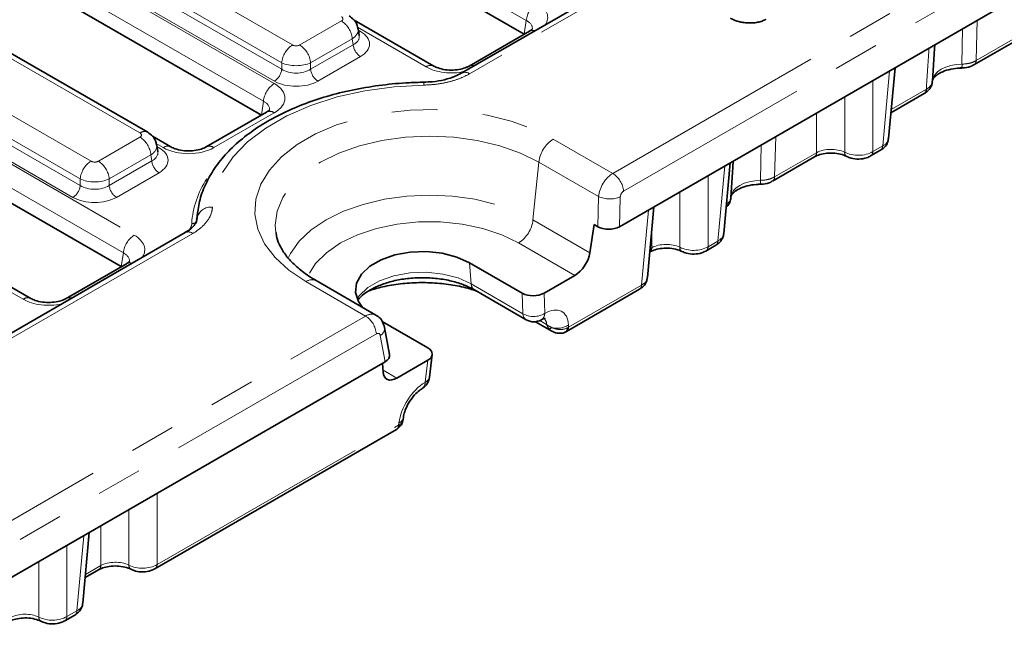
# Model space of a CAD drawing. Units: millimetres. Extents: x 8 to 418, y 1 to 291.
# Drawn here: x 314 to 342, y 70 to 87 of the extents above; entities that cross this region are included whole.
import ezdxf

# ---------------------------------------------------------------- set-up
doc = ezdxf.new("R2010")
doc.units = ezdxf.units.MM
doc.linetypes.add('PHANTOM', pattern=[12.7, 6.35, -1.27, 1.27, -1.27, 1.27, -1.27])

msp = doc.modelspace()

# ---------------------------------------------------------------- linework, layer by layer
at = {"color": 7, "linetype": 'Continuous', "lineweight": 35}
for p, q in [((385.436, 119.491), (326.452, 85.441)), ((330.832, 81.168), (390.993, 115.899)), ((328.185, 86.52), (311.345, 96.242)), ((320.884, 84.273), (305.748, 93.011)), ((317.726, 83.795), (302.629, 92.511)), ((316.993, 80.058), (300.152, 89.78)), ((325.673, 85.634), (323.46, 86.912)), ((323.602, 86.48), (323.573, 86.668)), ((328.331, 86.602), (326.654, 85.634)), ((339.584, 86.111), (339.591, 86.225)), ((340.679, 85.666), (341.843, 86.338)), ((339.582, 86.121), (339.524, 85.213)), ((338.31, 83.623), (338.489, 85.588)), ((340.345, 85.579), (340.344, 85.579)), ((338.375, 84.336), (339.298, 84.868)), ((321.03, 84.355), (319.353, 83.387)), ((318.372, 83.387), (317.863, 83.681)), ((318.006, 83.249), (317.977, 83.437)), ((337.81, 83.135), (338.085, 83.294)), ((333.733, 80.981), (333.911, 82.946)), ((333.974, 82.667), (333.995, 82.994)), ((335.083, 82.435), (336.247, 83.107)), ((333.972, 82.676), (333.927, 81.982)), ((334.748, 82.349), (334.748, 82.349)), ((319.097, 81.399), (319.107, 81.534)), ((319.107, 81.534), (319.103, 81.493)), ((331.612, 79.756), (331.79, 81.721)), ((319.09, 81.352), (319.086, 81.388)), ((319.103, 81.493), (319.092, 81.358)), ((318.766, 81.003), (306.004, 73.636)), ((330.011, 80.444), (330.126, 81.227)), ((330.126, 81.227), (330.229, 81.168)), ((333.233, 80.492), (333.508, 80.651)), ((314.481, 79.172), (312.469, 80.334)), ((328.132, 79.319), (326.669, 80.164)), ((317.138, 80.14), (315.461, 79.172)), ((324.066, 78.712), (322.409, 79.668)), ((328.737, 79.32), (329.592, 79.813)), ((326.803, 79.411), (328.238, 78.582)), ((329.357, 78.255), (331.387, 79.427)), ((324.244, 78.531), (325.505, 77.803)), ((328.498, 78.527), (328.954, 78.264)), ((324.447, 77.611), (324.307, 78.364)), ((311.01, 69.725), (324.323, 77.411)), ((324.65, 76.96), (325.505, 77.454)), ((325.555, 76.984), (325.63, 77.612)), ((324.251, 77.369), (324.267, 77.128)), ((324.823, 75.82), (324.828, 75.858)), ((317.927, 71.657), (324.638, 75.531)), ((315.925, 70.701), (316.104, 72.666)), ((315.99, 71.413), (316.364, 71.629)), ((315.425, 70.212), (315.7, 70.371))]:
    msp.add_line(p, q, dxfattribs=at)
at = {"color": 7, "linetype": 'PHANTOM', "lineweight": 18}
for p, q in [((330.646, 82.65), (390.448, 117.173)), ((390.75, 116.679), (330.948, 82.156)), ((378.16, 115.146), (326.666, 85.419)), ((328.243, 86.9), (311.356, 96.649)), ((306.652, 94.936), (321.75, 86.22)), ((321.448, 85.726), (306.35, 94.442)), ((306.325, 94.275), (321.448, 85.544)), ((306.062, 93.912), (321.244, 85.147)), ((321.246, 85.215), (306.123, 93.945)), ((320.942, 84.654), (305.76, 93.418)), ((317.512, 83.774), (302.414, 92.49)), ((301.056, 91.705), (316.153, 82.989)), ((315.851, 82.496), (300.754, 91.211)), ((300.728, 91.044), (315.851, 82.314)), ((300.466, 90.681), (317.352, 80.933)), ((315.65, 81.984), (300.527, 90.715)), ((317.051, 80.439), (300.164, 90.187)), ((321.951, 86.22), (323.108, 86.888)), ((325.459, 85.612), (323.556, 86.711)), ((328.185, 86.52), (328.243, 86.9)), ((340.769, 86.905), (340.738, 85.785)), ((323.579, 86.628), (323.637, 86.595)), ((340.347, 85.688), (340.363, 86.671)), ((340.738, 85.785), (341.902, 86.457)), ((323.41, 86.395), (322.253, 85.726)), ((322.253, 85.544), (323.436, 86.227)), ((323.436, 86.227), (323.41, 86.395)), ((323.637, 85.898), (322.454, 85.215)), ((321.448, 85.544), (321.448, 85.726)), ((322.253, 85.726), (322.253, 85.544)), ((338.144, 83.413), (338.334, 85.499)), ((337.869, 85.231), (337.869, 83.254)), ((338.383, 84.425), (339.357, 84.987)), ((320.884, 84.273), (320.942, 84.654)), ((337.088, 83.239), (337.088, 84.779)), ((321.244, 84.334), (319.567, 83.366)), ((336.306, 83.226), (336.306, 84.328)), ((316.355, 82.989), (317.512, 83.658)), ((318.158, 83.366), (317.96, 83.48)), ((328.991, 83.605), (330.646, 82.65)), ((334.751, 82.458), (334.767, 83.44)), ((335.173, 83.674), (335.142, 82.554)), ((317.814, 83.164), (316.656, 82.496)), ((317.839, 82.997), (317.814, 83.164)), ((317.983, 83.398), (318.041, 83.365)), ((335.142, 82.554), (336.306, 83.226)), ((337.869, 83.254), (338.144, 83.413)), ((316.656, 82.314), (317.839, 82.997)), ((328.59, 82.963), (328.429, 81.357)), ((330.252, 82.004), (328.59, 82.963)), ((318.041, 82.667), (316.858, 81.984)), ((333.567, 80.77), (333.756, 82.856)), ((315.851, 82.314), (315.851, 82.496)), ((316.656, 82.496), (316.656, 82.314)), ((333.292, 82.588), (333.292, 80.611)), ((332.51, 80.597), (332.51, 82.137)), ((330.229, 81.168), (330.252, 82.004)), ((330.855, 81.991), (330.832, 81.168)), ((331.445, 79.545), (331.635, 81.632)), ((319.092, 81.358), (319.097, 81.399)), ((328.429, 81.357), (330.011, 80.444)), ((318.98, 80.982), (306.219, 73.615)), ((331.729, 80.584), (331.729, 81.045)), ((329.592, 79.813), (328.028, 80.716)), ((333.292, 80.611), (333.567, 80.77)), ((316.993, 80.058), (317.051, 80.439)), ((331.684, 80.558), (331.729, 80.584)), ((326.715, 79.577), (326.669, 80.164)), ((314.267, 79.151), (312.566, 80.133)), ((323.778, 78.685), (322.123, 79.64)), ((326.715, 79.577), (328.15, 78.748)), ((329.416, 78.374), (331.445, 79.545)), ((328.15, 78.748), (328.132, 79.319)), ((328.737, 79.32), (328.755, 78.76)), ((310.708, 71.14), (323.778, 78.685)), ((328.616, 78.557), (328.809, 78.446)), ((328.958, 78.27), (328.882, 78.324)), ((329.414, 78.434), (329.416, 78.374)), ((324.08, 78.191), (311.01, 70.646)), ((324.323, 77.411), (324.188, 78.142)), ((325.432, 76.842), (325.505, 77.454)), ((324.264, 77.183), (324.65, 76.96)), ((317.986, 71.776), (324.697, 75.65)), ((324.697, 75.65), (324.705, 75.716)), ((317.986, 73.753), (317.986, 71.776)), ((317.205, 71.761), (317.205, 73.301)), ((316.423, 71.748), (316.423, 72.85)), ((315.759, 70.49), (315.949, 72.576)), ((315.484, 72.308), (315.484, 70.331)), ((314.703, 70.317), (314.703, 71.857)), ((315.998, 71.503), (316.423, 71.748)), ((315.484, 70.331), (315.759, 70.49))]:
    msp.add_line(p, q, dxfattribs=at)
at = {"color": 7, "linetype": 'PHANTOM', "lineweight": 18, "flags": 128}
for points in [[(323.637, 86.595), (323.6, 86.578), (323.588, 86.574)], [(339.524, 85.213), (339.542, 85.305), (339.591, 85.393), (339.668, 85.474), (339.77, 85.546), (339.894, 85.605), (340.035, 85.649), (340.188, 85.677), (340.347, 85.688)], [(325.402, 85.106), (324.573, 85.06), (323.762, 84.949), (322.986, 84.775), (322.259, 84.54), (321.594, 84.25), (321.005, 83.91), (320.503, 83.527), (320.097, 83.107), (319.795, 82.659), (319.602, 82.191), (319.524, 81.712)], [(322.123, 79.64), (321.65, 79.958), (321.264, 80.312), (320.974, 80.696), (320.786, 81.101), (320.704, 81.517), (320.732, 81.936), (320.867, 82.348), (321.106, 82.743), (321.445, 83.114), (321.876, 83.451), (322.39, 83.747), (322.974, 83.996), (323.615, 84.192), (324.3, 84.33), (325.014, 84.408), (325.739, 84.424), (326.46, 84.377), (327.161, 84.269), (327.827, 84.101), (328.441, 83.878), (328.991, 83.605)], [(328.59, 82.963), (328.079, 83.216), (327.505, 83.419), (326.883, 83.567), (326.228, 83.658), (325.557, 83.689), (324.886, 83.658), (324.232, 83.567), (323.61, 83.419), (323.036, 83.216), (322.524, 82.963), (322.087, 82.668), (321.736, 82.337), (321.478, 81.978), (321.321, 81.6), (321.268, 81.213), (321.283, 81.007)], [(318.041, 83.365), (318.003, 83.347), (317.991, 83.343)], [(333.927, 81.982), (333.946, 82.074), (333.995, 82.162), (334.072, 82.244), (334.174, 82.315), (334.298, 82.374), (334.439, 82.419), (334.592, 82.447), (334.751, 82.458)], [(321.62, 80.275), (321.695, 80.424), (321.938, 80.764), (322.272, 81.077), (322.685, 81.357), (323.17, 81.596), (323.713, 81.788), (324.302, 81.929), (324.922, 82.015), (325.557, 82.044), (326.193, 82.015), (326.813, 81.929), (327.401, 81.788), (327.945, 81.596), (328.429, 81.357)], [(328.028, 80.716), (327.562, 80.942), (327.034, 81.118), (326.462, 81.238), (325.862, 81.299), (325.253, 81.299), (324.653, 81.238), (324.081, 81.118), (323.553, 80.942), (323.086, 80.716), (322.695, 80.446), (322.39, 80.142), (322.182, 79.811), (322.175, 79.797)], [(323.545, 79.167), (323.602, 79.248), (323.842, 79.477), (324.169, 79.666), (324.566, 79.804), (325.009, 79.884), (325.471, 79.9), (325.927, 79.852), (326.35, 79.742), (326.715, 79.577)]]:
    msp.add_lwpolyline(points, dxfattribs=at)
at = {"color": 7, "linetype": 'Continuous', "lineweight": 35, "flags": 128}
msp.add_lwpolyline([(326.669, 80.164), (326.316, 80.323), (325.908, 80.43), (325.468, 80.476), (325.021, 80.461), (324.593, 80.384), (324.21, 80.25), (323.893, 80.067), (323.662, 79.846), (323.529, 79.599), (323.502, 79.341), (323.582, 79.087), (323.695, 78.926)], dxfattribs=at)
at = {"color": 7, "linetype": 'PHANTOM', "lineweight": 18}
for centre, radius, start, end in [((328.906, 86.834), 0.666, 122.8009, 174.311), ((322.748, 86.329), 0.666, 5.689, 57.1991), ((328.414, 86.444), 0.179, 68.8843, 117.8283), ((322.11, 85.66), 0.666, 122.8009, 174.311), ((321.59, 85.66), 0.666, 5.689, 57.1991), ((323.877, 86.271), 0.444, 185.689, 237.1991), ((325.584, 85.446), 0.208, 64.4641, 126.8923), ((326.737, 85.475), 0.179, 68.9079, 117.3945), ((339.438, 85.656), 0.91, 355.1805, 2.0348), ((340.601, 85.779), 0.137, 304.4135, 2.5448), ((321.006, 85.588), 0.444, 302.8009, 354.311), ((322.694, 85.588), 0.444, 185.689, 237.1991), ((326.542, 85.249), 0.211, 53.7884, 115.9562), ((321.605, 84.588), 0.666, 122.8009, 174.311), ((325.054, 85.117), 0.348, 358.1479, 11.1452), ((321.119, 84.168), 0.208, 53.1027, 115.5868), ((317.637, 83.601), 0.213, 65.2906, 125.9852), ((317.151, 83.098), 0.666, 5.689, 57.1991), ((329.475, 82.856), 0.891, 122.8533, 173.1016), ((318.283, 83.2), 0.208, 64.4641, 126.8923), ((319.442, 83.199), 0.208, 53.1426, 115.1807), ((336.169, 83.22), 0.137, 304.715, 2.5208), ((337.212, 83.228), 0.125, 174.6048, 239.6568), ((337.732, 83.248), 0.137, 304.6276, 2.5278), ((338.007, 83.407), 0.137, 304.715, 2.5208), ((316.514, 82.43), 0.666, 122.8009, 174.311), ((315.994, 82.43), 0.666, 5.689, 57.1991), ((318.281, 83.041), 0.444, 185.689, 237.1991), ((330.285, 82.09), 0.666, 5.689, 57.1991), ((321.445, 81.104), 2.499, 146.0225, 176.5724), ((333.841, 82.425), 0.91, 355.1805, 2.0348), ((335.005, 82.548), 0.137, 304.4135, 2.5448), ((315.41, 82.358), 0.444, 302.8009, 354.311), ((317.098, 82.358), 0.444, 185.689, 237.1991), ((330.57, 82.764), 0.823, 247.3101, 290.2591), ((319.485, 81.317), 0.397, 84.4522, 168.0737), ((318.963, 81.385), 0.132, 264.4564, 348.0737), ((327.545, 81.464), 0.891, 302.8533, 353.1016), ((318.855, 80.811), 0.212, 53.8916, 114.7979), ((317.713, 80.373), 0.666, 122.8009, 174.311), ((333.43, 80.764), 0.137, 304.715, 2.5208), ((331.589, 80.578), 0.14, 308.7383, 2.1902), ((332.634, 80.585), 0.125, 174.6048, 239.6568), ((333.155, 80.605), 0.137, 304.6276, 2.5278), ((317.222, 79.983), 0.179, 68.8843, 117.8283), ((322.29, 79.417), 0.278, 64.5588, 126.7517), ((326.914, 79.576), 0.199, 179.6667, 236.2913), ((331.308, 79.539), 0.137, 304.715, 2.5208), ((314.391, 78.985), 0.208, 64.4641, 126.8923), ((315.544, 79.014), 0.179, 68.9079, 117.3945), ((323.417, 78.125), 0.666, 5.689, 57.1991), ((328.443, 79.263), 0.592, 240.3962, 301.8325), ((328.35, 78.747), 0.2, 179.6997, 235.8461), ((328.544, 78.754), 0.211, 303.8597, 1.5528), ((324.076, 78.345), 0.232, 298.7529, 4.6692), ((328.818, 78.512), 0.198, 288.8173, 312.0908), ((329.099, 78.948), 0.603, 255.7408, 301.4892), ((329.261, 78.346), 0.126, 302.0861, 4.6264), ((329.279, 78.368), 0.137, 304.6379, 2.5269), ((325.366, 77.023), 0.192, 289.932, 348.4402), ((325.231, 76.83), 0.201, 306.4405, 3.4401), ((324.638, 75.898), 0.194, 290.1031, 347.49), ((324.56, 75.644), 0.137, 304.715, 2.5208), ((324.58, 75.664), 0.144, 307.6422, 0.4442), ((316.286, 71.742), 0.137, 304.715, 2.5208), ((317.337, 71.753), 0.133, 176.6341, 235.7257), ((317.849, 71.77), 0.137, 304.7274, 2.5198), ((314.835, 70.309), 0.133, 176.6341, 235.7257), ((315.347, 70.325), 0.137, 304.7274, 2.5198), ((315.622, 70.484), 0.137, 304.715, 2.5208)]:
    msp.add_arc(centre, radius, start, end, dxfattribs=at)
at = {"color": 7, "linetype": 'Continuous', "lineweight": 35}
for centre, radius, start, end in [((339.22, 84.981), 0.137, 304.715, 2.5208), ((328.452, 78.953), 0.429, 240.0027, 299.2227), ((325.129, 77.035), 0.429, 300.7587, 353.2104)]:
    msp.add_arc(centre, radius, start, end, dxfattribs=at)
at = {"color": 7, "linetype": 'PHANTOM', "lineweight": 18}
for centre, major_axis, ratio, start_param, end_param in [((327.83, 86.987), (1.008, 0), 0.572919, 5.912759, 7.064785), ((323.006, 86.946), (0.144, 0), 0.572919, 5.501585, 7.064785), ((327.83, 86.637), (0.581, 0.063), 0.562023, 6.131045, 7.004013), ((323.006, 86.597), (0.568, 0.064), 0.574564, 5.43666, 6.308623), ((323.024, 86.48), (0.58, -0.042), 0.566594, 5.542839, 6.420294), ((323.024, 86.247), (0.864, 0), 0.572919, 5.501585, 7.064785), ((321.85, 86.279), (0.143, 0), 0.58169, 3.930789, 5.493989), ((321.85, 85.929), (0.571, 0), 0.499914, 3.930789, 5.493989), ((321.85, 85.802), (0.571, 0), 0.636207, 3.930789, 5.493989), ((326.164, 86.025), (1, 0), 0.58169, 3.930789, 5.082815), ((320.529, 84.741), (1.008, 0), 0.572919, 5.501585, 7.064785), ((321.85, 85.569), (0.857, 0), 0.58169, 3.930789, 5.493989), ((320.529, 84.391), (0.581, 0.063), 0.562023, 6.131045, 7.004013), ((317.41, 83.716), (0.144, 0), 0.572919, 5.501585, 7.064785), ((317.41, 83.366), (0.568, 0.064), 0.574564, 5.43666, 6.308623), ((337.74, 83.658), (0.571, -0.026), 0.576499, 5.525225, 6.257045), ((317.428, 83.249), (0.58, -0.042), 0.566594, 5.542839, 6.420294), ((317.428, 83.016), (0.864, 0), 0.572919, 5.501585, 7.064785), ((318.863, 83.779), (1, 0), 0.58169, 3.930789, 5.493989), ((336.71, 83.003), (0.571, 0), 0.550276, 0.847857, 2.354825), ((337.466, 83.5), (0.571, 0), 0.607466, 3.989449, 5.496418), ((316.254, 83.048), (0.143, 0), 0.58169, 3.930789, 5.493989), ((330.654, 82.178), (0.276, 0.5), 0.589864, 0.773892, 2.222515), ((316.254, 82.699), (0.571, 0), 0.499914, 3.930789, 5.493989), ((316.254, 82.572), (0.571, 0), 0.636207, 3.930789, 5.493989), ((330.956, 82.034), (0.061, 0.129), 0.625261, 0.733364, 2.181988), ((316.254, 82.338), (0.857, 0), 0.58169, 3.930789, 5.493989), ((333.162, 81.015), (0.571, -0.026), 0.576499, 5.525225, 6.257045), ((316.637, 80.526), (1.008, 0), 0.572919, 5.912759, 7.064785), ((332.132, 80.361), (0.571, 0), 0.550276, 0.847857, 2.354825), ((316.637, 80.176), (0.581, 0.063), 0.562023, 6.131045, 7.004013), ((332.888, 80.857), (0.571, 0), 0.607466, 3.989449, 5.496418), ((331.041, 79.791), (0.571, -0.026), 0.576499, 5.525225, 6.257045), ((314.971, 79.564), (1, 0), 0.58169, 3.930789, 5.082815), ((328.706, 77.958), (0.537, 0.844), 0.546414, 5.608553, 7.075752), ((323.787, 78.213), (0.276, 0.5), 0.589864, 6.272211, 7.057077), ((328.404, 78.151), (0.322, 0.474), 0.522419, 5.679138, 6.217758), ((329.114, 78.561), (0.428, 0.009), 0.629824, 5.388632, 5.482389), ((324.088, 78.069), (0.061, 0.129), 0.625261, 5.567927, 7.01655), ((325.406, 76.053), (0.537, 0.844), 0.546414, 0.825228, 2.292427), ((324.394, 75.837), (0.427, -0.034), 0.56227, 5.545031, 5.638789), ((316.827, 71.525), (0.571, 0), 0.550276, 0.847857, 2.354825), ((317.583, 72.021), (0.571, 0), 0.607466, 3.989449, 5.496418), ((315.355, 70.735), (0.571, -0.026), 0.576499, 5.525225, 6.257045), ((314.325, 70.081), (0.571, 0), 0.550276, 0.847857, 2.354825), ((315.081, 70.577), (0.571, 0), 0.607466, 3.989449, 5.496418)]:
    msp.add_ellipse(centre, major_axis=major_axis, ratio=ratio, start_param=start_param, end_param=end_param, dxfattribs=at)
at = {"color": 7, "linetype": 'Continuous', "lineweight": 35}
for centre, major_axis, ratio, start_param, end_param in [((330.531, 81.346), (0.429, 0.001), 0.583444, 3.928554, 5.488728), ((329.613, 80.268), (0.307, 0.482), 0.546414, 3.95049, 5.399113), ((328.435, 79.496), (0.429, 0.001), 0.579923, 3.926808, 5.493043), ((325.2, 77.628), (0.431, 0.001), 0.574657, 5.497649, 7.063884), ((324.016, 77.584), (0.433, 0.001), 0.571181, 5.499506, 6.386851), ((324.671, 77.415), (0.307, 0.482), 0.546414, 2.501867, 3.95049)]:
    msp.add_ellipse(centre, major_axis=major_axis, ratio=ratio, start_param=start_param, end_param=end_param, dxfattribs=at)
for points, knots in [([(323.565, 86.67), (323.559, 86.709), (323.545, 86.8), (323.459, 86.929), (323.369, 86.992), (323.323, 87.026)], [0, 0, 0, 0, 0.262476, 0.614316, 1, 1, 1, 1]), ([(333.921, 86.963), (333.921, 86.963), (333.921, 86.963), (333.921, 86.962), (333.936, 86.955), (333.951, 86.946), (333.976, 86.933), (333.985, 86.929), (334.003, 86.921), (334.012, 86.917), (334.039, 86.905), (334.058, 86.898), (334.096, 86.885), (334.115, 86.879), (334.146, 86.87), (334.157, 86.868), (334.178, 86.862), (334.188, 86.86), (334.22, 86.853), (334.241, 86.849), (334.285, 86.843), (334.308, 86.84), (334.352, 86.835), (334.375, 86.834), (334.42, 86.832), (334.442, 86.832), (334.486, 86.832), (334.508, 86.833), (334.553, 86.835), (334.577, 86.837), (334.623, 86.843), (334.646, 86.846), (334.69, 86.855), (334.711, 86.86), (334.754, 86.871), (334.775, 86.878), (334.814, 86.892), (334.834, 86.9), (334.871, 86.918), (334.887, 86.926), (334.901, 86.934), (334.901, 86.934), (334.902, 86.934), (334.902, 86.935)], [-0.001758, -0.001758, -0.001758, -0.001758, -0.000725, -0.000725, -0.000725, 0.061775, 0.061775, 0.093025, 0.093025, 0.124275, 0.124275, 0.186775, 0.186775, 0.249275, 0.249275, 0.280525, 0.280525, 0.311775, 0.311775, 0.374275, 0.374275, 0.436775, 0.436775, 0.499275, 0.499275, 0.561775, 0.561775, 0.624275, 0.624275, 0.686775, 0.686775, 0.749275, 0.749275, 0.811775, 0.811775, 0.874275, 0.874275, 0.936775, 0.936775, 0.999275, 0.999275, 0.999275, 1.001033, 1.001033, 1.001033, 1.001033]), ([(328.41, 86.663), (328.411, 86.663), (328.412, 86.664), (328.372, 86.626), (328.336, 86.605), (328.331, 86.602)], [0, 0, 0, 0, 0.405873, 0.914156, 1, 1, 1, 1]), ([(326.654, 85.634), (326.631, 85.622), (326.57, 85.59), (326.422, 85.543), (326.214, 85.517), (325.989, 85.527), (325.794, 85.573), (325.711, 85.615), (325.673, 85.634)], [0, 0, 0, 0, 0.098813, 0.269933, 0.454953, 0.649173, 0.843862, 1, 1, 1, 1]), ([(340.293, 85.58), (340.335, 85.581), (340.452, 85.581), (340.59, 85.609), (340.66, 85.661), (340.675, 85.671)], [0, 0, 0, 0, 0.313738, 0.860473, 1, 1, 1, 1]), ([(326.447, 85.443), (326.39, 85.411), (326.256, 85.336), (325.973, 85.25), (325.672, 85.193), (325.474, 85.19), (325.395, 85.189)], [0, 0, 0, 0, 0.21749, 0.511527, 0.803542, 1, 1, 1, 1]), ([(339.524, 85.217), (339.525, 85.225), (339.527, 85.248), (339.557, 85.309), (339.668, 85.41), (339.855, 85.502), (340.092, 85.565), (340.263, 85.575), (340.345, 85.579)], [0, 0, 0, 0, 0.095937, 0.278077, 0.453145, 0.640431, 0.829494, 1, 1, 1, 1]), ([(325.395, 85.184), (325.261, 85.181), (324.872, 85.171), (324.234, 85.113), (323.495, 84.994), (322.784, 84.824), (322.11, 84.603), (321.483, 84.335), (320.911, 84.023), (320.402, 83.668), (319.966, 83.275), (319.61, 82.849), (319.343, 82.397), (319.166, 81.939), (319.123, 81.631), (319.103, 81.485)], [0, 0, 0, 0, 0.042463, 0.122759, 0.203147, 0.283643, 0.364291, 0.445132, 0.526184, 0.607423, 0.688694, 0.769648, 0.849791, 0.92862, 1, 1, 1, 1]), ([(339.295, 84.872), (339.32, 84.885), (339.392, 84.926), (339.474, 85.03), (339.525, 85.141), (339.519, 85.203), (339.518, 85.215)], [0, 0, 0, 0, 0.193277, 0.570205, 0.913956, 1, 1, 1, 1]), ([(321.109, 84.416), (321.11, 84.417), (321.111, 84.417), (321.071, 84.379), (321.035, 84.358), (321.03, 84.355)], [0, 0, 0, 0, 0.405873, 0.9141558, 1, 1, 1, 1]), ([(317.969, 83.439), (317.963, 83.478), (317.949, 83.569), (317.863, 83.698), (317.773, 83.762), (317.726, 83.795)], [0, 0, 0, 0, 0.262476, 0.614316, 1, 1, 1, 1]), ([(338.085, 83.294), (338.125, 83.321), (338.206, 83.377), (338.287, 83.493), (338.299, 83.581), (338.304, 83.617)], [0, 0, 0, 0, 0.35106, 0.733595, 1, 1, 1, 1]), ([(319.353, 83.387), (319.33, 83.375), (319.27, 83.343), (319.121, 83.297), (318.913, 83.27), (318.689, 83.281), (318.493, 83.326), (318.41, 83.368), (318.372, 83.387)], [0, 0, 0, 0, 0.098813, 0.269933, 0.454953, 0.649173, 0.843862, 1, 1, 1, 1]), ([(336.247, 83.107), (336.271, 83.12), (336.338, 83.155), (336.493, 83.2), (336.704, 83.221), (336.923, 83.201), (337.07, 83.158), (337.133, 83.128), (337.147, 83.121)], [0, 0, 0, 0, 0.110301, 0.304581, 0.512415, 0.727564, 0.940834, 1, 1, 1, 1]), ([(337.147, 83.121), (337.186, 83.104), (337.289, 83.059), (337.484, 83.039), (337.674, 83.067), (337.774, 83.117), (337.81, 83.135)], [0, 0, 0, 0, 0.193217, 0.499284, 0.817152, 1, 1, 1, 1]), ([(333.928, 81.987), (333.928, 81.995), (333.931, 82.017), (333.96, 82.078), (334.072, 82.179), (334.259, 82.271), (334.495, 82.335), (334.667, 82.344), (334.748, 82.349)], [0, 0, 0, 0, 0.0959375, 0.2780771, 0.4531446, 0.6404311, 0.8294938, 1, 1, 1, 1]), ([(334.697, 82.35), (334.739, 82.35), (334.855, 82.351), (334.993, 82.378), (335.064, 82.43), (335.078, 82.44)], [0, 0, 0, 0, 0.313738, 0.860473, 1, 1, 1, 1]), ([(333.8, 81.72), (333.827, 81.747), (333.888, 81.81), (333.928, 81.91), (333.923, 81.972), (333.922, 81.985)], [0, 0, 0, 0, 0.385902, 0.877059, 1, 1, 1, 1]), ([(319.091, 81.366), (319.087, 81.342), (319.08, 81.292), (318.998, 81.176), (318.885, 81.07), (318.783, 81.017), (318.761, 81.005)], [0, 0, 0, 0, 0.297759, 0.592551, 0.909898, 1, 1, 1, 1]), ([(322.409, 79.668), (322.339, 79.71), (322.136, 79.833), (321.854, 80.053), (321.59, 80.326), (321.409, 80.602), (321.31, 80.828), (321.297, 80.959), (321.293, 81.003)], [0, 0, 0, 0, 0.103215, 0.300198, 0.496929, 0.694855, 0.897633, 1, 1, 1, 1]), ([(333.508, 80.651), (333.547, 80.678), (333.629, 80.735), (333.71, 80.85), (333.722, 80.938), (333.727, 80.975)], [0, 0, 0, 0, 0.35106, 0.733595, 1, 1, 1, 1]), ([(331.67, 80.465), (331.694, 80.477), (331.76, 80.512), (331.915, 80.557), (332.126, 80.578), (332.346, 80.559), (332.493, 80.515), (332.556, 80.485), (332.569, 80.479)], [0, 0, 0, 0, 0.110301, 0.304581, 0.512415, 0.727564, 0.940834, 1, 1, 1, 1]), ([(332.569, 80.479), (332.609, 80.461), (332.712, 80.417), (332.906, 80.397), (333.096, 80.425), (333.196, 80.474), (333.233, 80.492)], [0, 0, 0, 0, 0.193217, 0.499284, 0.817152, 1, 1, 1, 1]), ([(317.218, 80.202), (317.218, 80.202), (317.22, 80.203), (317.179, 80.165), (317.143, 80.144), (317.138, 80.14)], [0, 0, 0, 0, 0.405873, 0.914156, 1, 1, 1, 1]), ([(323.589, 79.153), (323.607, 79.175), (323.668, 79.252), (323.855, 79.388), (324.145, 79.536), (324.495, 79.652), (324.887, 79.728), (325.303, 79.758), (325.722, 79.74), (326.125, 79.675), (326.481, 79.569), (326.695, 79.472), (326.791, 79.417), (326.803, 79.411)], [0, 0, 0, 0, 0.042963, 0.1483605, 0.2525761, 0.3571598, 0.4627699, 0.5691902, 0.6759681, 0.7825337, 0.8882695, 0.9868348, 1, 1, 1, 1]), ([(323.864, 79.384), (323.974, 79.419), (324.232, 79.5), (324.682, 79.577), (325.19, 79.619), (325.705, 79.61), (326.207, 79.55), (326.597, 79.471), (326.799, 79.4), (326.858, 79.379)], [0, 0, 0, 0, 0.121449, 0.283088, 0.445379, 0.607992, 0.770538, 0.932542, 1, 1, 1, 1]), ([(331.387, 79.427), (331.426, 79.454), (331.508, 79.51), (331.588, 79.626), (331.6, 79.714), (331.605, 79.75)], [0, 0, 0, 0, 0.35106, 0.733595, 1, 1, 1, 1]), ([(315.461, 79.172), (315.439, 79.161), (315.378, 79.128), (315.23, 79.082), (315.021, 79.056), (314.797, 79.066), (314.602, 79.112), (314.518, 79.154), (314.481, 79.172)], [0, 0, 0, 0, 0.098813, 0.269933, 0.454953, 0.649173, 0.843862, 1, 1, 1, 1]), ([(324.307, 78.364), (324.289, 78.424), (324.254, 78.54), (324.159, 78.659), (324.083, 78.695), (324.062, 78.705)], [0, 0, 0, 0, 0.428926, 0.836047, 1, 1, 1, 1]), ([(328.662, 78.579), (328.68, 78.589), (328.73, 78.615), (328.766, 78.616), (328.757, 78.617), (328.756, 78.617)], [0, 0, 0, 0, 0.344229, 0.90172, 1, 1, 1, 1]), ([(328.956, 78.267), (328.989, 78.248), (329.063, 78.208), (329.19, 78.2), (329.286, 78.212), (329.325, 78.239), (329.327, 78.241)], [0, 0, 0, 0, 0.290545, 0.636707, 0.976833, 1, 1, 1, 1]), ([(329.328, 78.24), (329.33, 78.241), (329.34, 78.246), (329.35, 78.251), (329.357, 78.255)], [0, 0, 0, 0, 0.245747, 1, 1, 1, 1]), ([(324.828, 75.858), (324.832, 75.886), (324.844, 75.961), (324.897, 76.119), (325, 76.315), (325.134, 76.492), (325.26, 76.609), (325.325, 76.651), (325.348, 76.666)], [0, 0, 0, 0, 0.105317, 0.289545, 0.490947, 0.701826, 0.889358, 1, 1, 1, 1]), ([(324.665, 75.553), (324.692, 75.573), (324.749, 75.616), (324.803, 75.713), (324.816, 75.785), (324.823, 75.82)], [0, 0, 0, 0, 0.312248, 0.66217, 1, 1, 1, 1]), ([(324.638, 75.531), (324.641, 75.532), (324.651, 75.538), (324.661, 75.545), (324.668, 75.55)], [0, 0, 0, 0, 0.244961, 1, 1, 1, 1]), ([(316.364, 71.629), (316.388, 71.642), (316.455, 71.677), (316.61, 71.722), (316.821, 71.743), (317.04, 71.723), (317.187, 71.68), (317.25, 71.65), (317.264, 71.643)], [0, 0, 0, 0, 0.1103011, 0.3045807, 0.5124145, 0.7275641, 0.940834, 1, 1, 1, 1]), ([(317.264, 71.643), (317.304, 71.626), (317.407, 71.581), (317.601, 71.561), (317.791, 71.589), (317.891, 71.639), (317.927, 71.657)], [0, 0, 0, 0, 0.193217, 0.499284, 0.817152, 1, 1, 1, 1]), ([(315.7, 70.371), (315.74, 70.398), (315.821, 70.455), (315.902, 70.57), (315.914, 70.658), (315.919, 70.695)], [0, 0, 0, 0, 0.3510603, 0.7335954, 1, 1, 1, 1]), ([(313.862, 70.185), (313.886, 70.197), (313.953, 70.232), (314.108, 70.277), (314.319, 70.298), (314.538, 70.279), (314.685, 70.235), (314.748, 70.205), (314.762, 70.199)], [0, 0, 0, 0, 0.110301, 0.304581, 0.512415, 0.727564, 0.940834, 1, 1, 1, 1]), ([(314.762, 70.199), (314.802, 70.181), (314.904, 70.137), (315.099, 70.117), (315.289, 70.145), (315.389, 70.194), (315.425, 70.212)], [0, 0, 0, 0, 0.193217, 0.499284, 0.817152, 1, 1, 1, 1])]:
    msp.add_open_spline(points, degree=3, knots=knots, dxfattribs=at)
at = {"color": 7, "linetype": 'PHANTOM', "lineweight": 18}
for points, knots in [([(339.357, 84.987), (339.38, 85.352), (339.405, 85.734), (339.43, 86.116), (339.431, 86.132)], [0, 0, 0, 0, 0.957284, 1, 1, 1, 1]), ([(340.347, 85.688), (340.421, 85.689), (340.491, 85.697), (340.626, 85.73), (340.686, 85.754), (340.738, 85.785)], [0, 0, 0, 0, 0.5, 0.5, 1, 1, 1, 1]), ([(326.666, 85.419), (326.582, 85.371), (326.491, 85.328), (326.297, 85.252), (326.194, 85.219), (325.976, 85.165), (325.864, 85.144), (325.637, 85.116), (325.52, 85.107), (325.402, 85.106)], [0, 0, 0, 0, 0.25, 0.25, 0.5, 0.5, 0.75, 0.75, 1, 1, 1, 1]), ([(339.357, 84.987), (339.408, 85.016), (339.449, 85.051), (339.506, 85.128), (339.522, 85.17), (339.524, 85.213)], [0, 0, 0, 0, 0.5, 0.5, 1, 1, 1, 1]), ([(334.751, 82.458), (334.824, 82.458), (334.895, 82.466), (335.029, 82.5), (335.09, 82.523), (335.142, 82.554)], [0, 0, 0, 0, 0.5, 0.5, 1, 1, 1, 1]), ([(333.807, 81.796), (333.834, 81.816), (333.901, 81.865), (333.924, 81.935), (333.927, 81.977), (333.927, 81.982)], [0, 0, 0, 0, 0.380665, 0.928181, 1, 1, 1, 1]), ([(319.524, 81.712), (319.521, 81.644), (319.506, 81.576), (319.456, 81.444), (319.42, 81.379), (319.326, 81.253), (319.269, 81.194), (319.138, 81.083), (319.064, 81.031), (318.98, 80.982)], [0, 0, 0, 0, 0.25, 0.25, 0.5, 0.5, 0.75, 0.75, 1, 1, 1, 1]), ([(318.895, 81.098), (318.918, 81.139), (318.947, 81.19), (318.95, 81.243), (318.95, 81.254)], [0, 0, 0, 0, 0.8036899, 1, 1, 1, 1]), ([(328.882, 78.324), (328.867, 78.341), (328.853, 78.36), (328.829, 78.4), (328.818, 78.423), (328.809, 78.446)], [0, 0, 0, 0, 0.5, 0.5, 1, 1, 1, 1]), ([(328.951, 78.364), (329.022, 78.332), (329.1, 78.312), (329.252, 78.309), (329.326, 78.324), (329.386, 78.357)], [0, 0, 0, 0, 0.5, 0.5, 1, 1, 1, 1]), ([(324.724, 75.665), (324.733, 75.672), (324.766, 75.694), (324.807, 75.743), (324.816, 75.795), (324.821, 75.82)], [0, 0, 0, 0, 0.169593, 0.591791, 1, 1, 1, 1])]:
    msp.add_open_spline(points, degree=3, knots=knots, dxfattribs=at)
msp.add_open_spline([(328.951, 78.364), (328.898, 78.385), (328.85, 78.413), (328.809, 78.446)], degree=3, dxfattribs=at)

doc.saveas('drawing.dxf')
